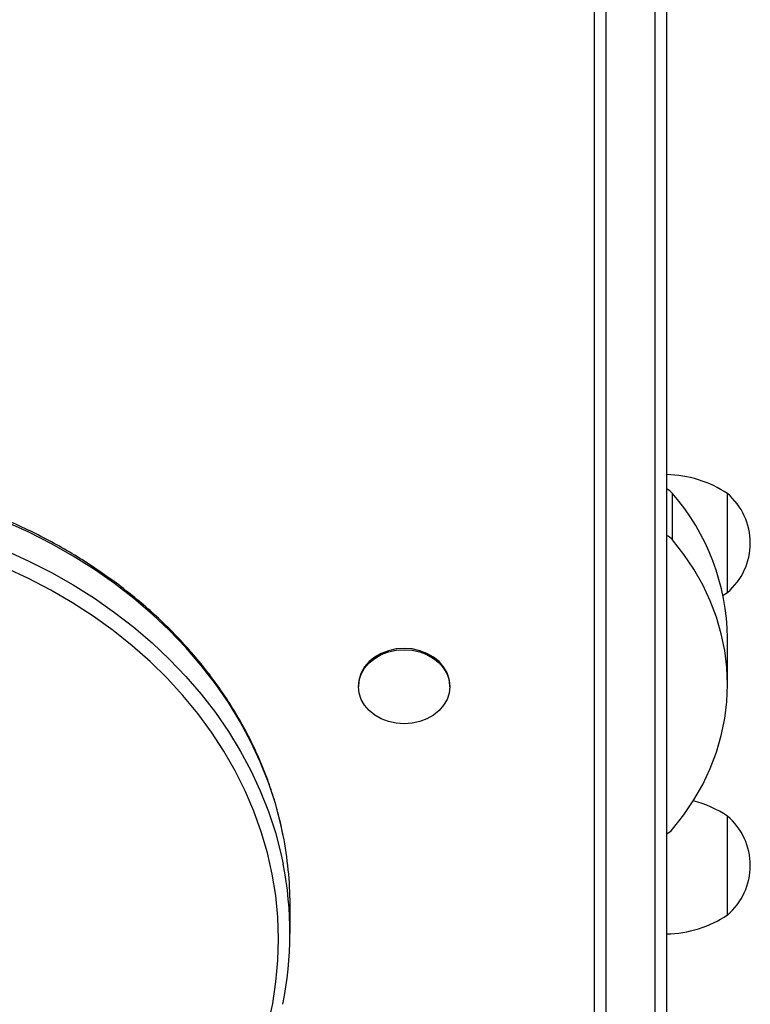
# Model space of a CAD drawing. Units: millimetres. Extents: x -144 to 108, y -84 to 85.
# Drawn here: x 56 to 58, y 22 to 25 of the extents above; entities that cross this region are included whole.
import ezdxf

# ---------------------------------------------------------------- set-up
doc = ezdxf.new("R2010")
doc.units = ezdxf.units.MM
doc.header["$MEASUREMENT"] = 0
doc.layers.add('Camada 1', color=7, linetype='Continuous')

msp = doc.modelspace()

# ---------------------------------------------------------------- linework, layer by layer
at = {"layer": 'Camada 1', "lineweight": 25}
for points in [[(58.0089, 21.8352), (58.0089, 21.8352), (58.0089, 27.7376), (58.0089, 27.7376)], [(58.2067, 27.7376), (58.2067, 27.7376), (58.2067, 21.8352), (58.2067, 21.8352)], [(58.3732, 23.4297), (58.3238, 23.4626), (58.2661, 23.4805), (58.2067, 23.4818)], [(58.2227, 23.4304), (58.2183, 23.4355), (58.2129, 23.4398), (58.2067, 23.4427)], [(58.2227, 23.303), (58.2227, 23.303), (58.2227, 23.4304), (58.2227, 23.4304)], [(58.3732, 23.0344), (58.3714, 23.1801), (58.3182, 23.3204), (58.2227, 23.4304)], [(58.3732, 23.1591), (58.3732, 23.1591), (58.3732, 23.4297), (58.3732, 23.4297)], [(58.3732, 23.2943), (58.3732, 23.2943), (58.3732, 23.4297), (58.3732, 23.4297)], [(58.2227, 23.303), (58.2183, 23.3081), (58.2129, 23.3124), (58.2067, 23.3153)], [(58.3732, 23.1591), (58.3732, 23.1591), (58.3732, 23.2943), (58.3732, 23.2943)], [(58.3611, 23.1515), (58.3611, 23.1515), (58.3732, 23.1591), (58.3732, 23.1591)], [(58.3732, 22.907), (58.3732, 22.907), (58.3732, 23.0344), (58.3732, 23.0344)], [(57.3635, 22.9045), (57.3635, 22.9045), (57.3635, 22.901), (57.3635, 22.901)], [(57.6133, 22.901), (57.6133, 22.901), (57.6133, 22.9045), (57.6133, 22.9045)], [(58.3732, 22.5472), (58.3446, 22.5662), (58.313, 22.5803), (58.2797, 22.5892)], [(58.3732, 22.2766), (58.3732, 22.2766), (58.3732, 22.5472), (58.3732, 22.5472)], [(58.3732, 22.412), (58.3732, 22.412), (58.3732, 22.5472), (58.3732, 22.5472)], [(58.2067, 22.4987), (58.2129, 22.5016), (58.2183, 22.5057), (58.2227, 22.511)], [(57.1762, 22.305), (57.1762, 22.3685), (57.1698, 22.4321), (57.1575, 22.4943)], [(57.1564, 22.0326), (57.1823, 22.159), (57.1827, 22.2891), (57.1573, 22.4156)], [(58.3732, 22.2766), (58.3732, 22.2766), (58.3732, 22.412), (58.3732, 22.412)], [(57.1762, 22.2261), (57.1762, 22.2261), (57.1762, 22.305), (57.1762, 22.305)], [(58.2067, 22.2245), (58.2661, 22.2257), (58.3238, 22.2437), (58.3732, 22.2766)]]:
    msp.add_open_spline(points, degree=3, dxfattribs=at)
at = {"layer": 'Camada 1', "color": 9, "lineweight": 25}
for points in [[(58.0402, 27.7376), (58.0402, 27.7376), (58.0402, 21.8084), (58.0402, 21.8084)], [(58.1754, 21.8084), (58.1754, 21.8084), (58.1754, 27.7376), (58.1754, 27.7376)]]:
    msp.add_open_spline(points, degree=3, dxfattribs=at)
for points in [[(57.1575, 22.4943), (57.1575, 22.4943), (57.1512, 22.5237), (57.1512, 22.5237), (57.1512, 22.5237), (57.1512, 22.5237), (57.136, 22.5816), (57.136, 22.5816), (57.136, 22.5816), (57.136, 22.5816), (57.117, 22.6388), (57.117, 22.6388), (57.117, 22.6388), (57.117, 22.6388), (57.0947, 22.6952), (57.0947, 22.6952), (57.0947, 22.6952), (57.0947, 22.6952), (57.069, 22.7506), (57.069, 22.7506), (57.069, 22.7506), (57.069, 22.7506), (57.0401, 22.8049), (57.0401, 22.8049), (57.0401, 22.8049), (57.0401, 22.8049), (57.0075, 22.8579), (57.0075, 22.8579), (57.0075, 22.8579), (57.0075, 22.8579), (56.972, 22.9095), (56.972, 22.9095), (56.972, 22.9095), (56.972, 22.9095), (56.9333, 22.9597), (56.9333, 22.9597), (56.9333, 22.9597), (56.9333, 22.9597), (56.8913, 23.0082), (56.8913, 23.0082), (56.8913, 23.0082), (56.8913, 23.0082), (56.8468, 23.0549), (56.8468, 23.0549), (56.8468, 23.0549), (56.8468, 23.0549), (56.7992, 23.0997), (56.7992, 23.0997), (56.7992, 23.0997), (56.7992, 23.0997), (56.7488, 23.1426), (56.7488, 23.1426), (56.7488, 23.1426), (56.7488, 23.1426), (56.696, 23.1835), (56.696, 23.1835), (56.696, 23.1835), (56.696, 23.1835), (56.6408, 23.2221), (56.6408, 23.2221), (56.6408, 23.2221), (56.6408, 23.2221), (56.5832, 23.2585), (56.5832, 23.2585), (56.5832, 23.2585), (56.5832, 23.2585), (56.5235, 23.2923), (56.5235, 23.2923), (56.5235, 23.2923), (56.5235, 23.2923), (56.4618, 23.3238), (56.4618, 23.3238), (56.4618, 23.3238), (56.4618, 23.3238), (56.3981, 23.3528), (56.3981, 23.3528), (56.3981, 23.3528), (56.3981, 23.3528), (56.3329, 23.379), (56.3329, 23.379), (56.3329, 23.379), (56.3329, 23.379), (56.266, 23.4027), (56.266, 23.4027), (56.266, 23.4027), (56.266, 23.4027), (56.1977, 23.4235), (56.1977, 23.4235), (56.1977, 23.4235), (56.1977, 23.4235), (56.1284, 23.4416), (56.1284, 23.4416), (56.1284, 23.4416), (56.1284, 23.4416), (56.058, 23.4568), (56.058, 23.4568), (56.058, 23.4568), (56.058, 23.4568), (55.9867, 23.4691), (55.9867, 23.4691), (55.9867, 23.4691), (55.9867, 23.4691), (55.9147, 23.4786), (55.9147, 23.4786), (55.9147, 23.4786), (55.9147, 23.4786), (55.8423, 23.4851), (55.8423, 23.4851), (55.8423, 23.4851), (55.8423, 23.4851), (55.7695, 23.4885), (55.7695, 23.4885), (55.7695, 23.4885), (55.7695, 23.4885), (55.6968, 23.4892), (55.6968, 23.4892), (55.6968, 23.4892), (55.6968, 23.4892), (55.6238, 23.4867), (55.6238, 23.4867)], [(55.6238, 23.4078), (55.6238, 23.4078), (55.6968, 23.4103), (55.6968, 23.4103), (55.6968, 23.4103), (55.6968, 23.4103), (55.7695, 23.4098), (55.7695, 23.4098), (55.7695, 23.4098), (55.7695, 23.4098), (55.8423, 23.4062), (55.8423, 23.4062), (55.8423, 23.4062), (55.8423, 23.4062), (55.9147, 23.3996), (55.9147, 23.3996), (55.9147, 23.3996), (55.9147, 23.3996), (55.9867, 23.3902), (55.9867, 23.3902), (55.9867, 23.3902), (55.9867, 23.3902), (56.058, 23.3779), (56.058, 23.3779), (56.058, 23.3779), (56.058, 23.3779), (56.1284, 23.3627), (56.1284, 23.3627), (56.1284, 23.3627), (56.1284, 23.3627), (56.1977, 23.3446), (56.1977, 23.3446), (56.1977, 23.3446), (56.1977, 23.3446), (56.266, 23.3238), (56.266, 23.3238), (56.266, 23.3238), (56.266, 23.3238), (56.3329, 23.3001), (56.3329, 23.3001), (56.3329, 23.3001), (56.3329, 23.3001), (56.3981, 23.2739), (56.3981, 23.2739), (56.3981, 23.2739), (56.3981, 23.2739), (56.4618, 23.2449), (56.4618, 23.2449), (56.4618, 23.2449), (56.4618, 23.2449), (56.5235, 23.2134), (56.5235, 23.2134), (56.5235, 23.2134), (56.5235, 23.2134), (56.5832, 23.1796), (56.5832, 23.1796), (56.5832, 23.1796), (56.5832, 23.1796), (56.6408, 23.1432), (56.6408, 23.1432), (56.6408, 23.1432), (56.6408, 23.1432), (56.696, 23.1046), (56.696, 23.1046), (56.696, 23.1046), (56.696, 23.1046), (56.7488, 23.0639), (56.7488, 23.0639), (56.7488, 23.0639), (56.7488, 23.0639), (56.7992, 23.021), (56.7992, 23.021), (56.7992, 23.021), (56.7992, 23.021), (56.8468, 22.9759), (56.8468, 22.9759), (56.8468, 22.9759), (56.8468, 22.9759), (56.8913, 22.9293), (56.8913, 22.9293), (56.8913, 22.9293), (56.8913, 22.9293), (56.9333, 22.8807), (56.9333, 22.8807), (56.9333, 22.8807), (56.9333, 22.8807), (56.972, 22.8308), (56.972, 22.8308), (56.972, 22.8308), (56.972, 22.8308), (57.0075, 22.779), (57.0075, 22.779), (57.0075, 22.779), (57.0075, 22.779), (57.0401, 22.726), (57.0401, 22.726), (57.0401, 22.726), (57.0401, 22.726), (57.069, 22.6717), (57.069, 22.6717), (57.069, 22.6717), (57.069, 22.6717), (57.0947, 22.6163), (57.0947, 22.6163), (57.0947, 22.6163), (57.0947, 22.6163), (57.117, 22.5598), (57.117, 22.5598), (57.117, 22.5598), (57.117, 22.5598), (57.136, 22.5027), (57.136, 22.5027), (57.136, 22.5027), (57.136, 22.5027), (57.1512, 22.4447), (57.1512, 22.4447), (57.1512, 22.4447), (57.1512, 22.4447), (57.1573, 22.4156), (57.1573, 22.4156)]]:
    msp.add_open_spline(points, degree=3, knots=[0, 0, 0, 0, 0.032258, 0.032258, 0.032258, 0.032258, 0.064516, 0.064516, 0.064516, 0.064516, 0.096774, 0.096774, 0.096774, 0.096774, 0.129032, 0.129032, 0.129032, 0.129032, 0.16129, 0.16129, 0.16129, 0.16129, 0.193548, 0.193548, 0.193548, 0.193548, 0.225806, 0.225806, 0.225806, 0.225806, 0.258065, 0.258065, 0.258065, 0.258065, 0.290323, 0.290323, 0.290323, 0.290323, 0.322581, 0.322581, 0.322581, 0.322581, 0.354839, 0.354839, 0.354839, 0.354839, 0.387097, 0.387097, 0.387097, 0.387097, 0.419355, 0.419355, 0.419355, 0.419355, 0.451613, 0.451613, 0.451613, 0.451613, 0.483871, 0.483871, 0.483871, 0.483871, 0.516129, 0.516129, 0.516129, 0.516129, 0.548387, 0.548387, 0.548387, 0.548387, 0.580645, 0.580645, 0.580645, 0.580645, 0.612903, 0.612903, 0.612903, 0.612903, 0.645161, 0.645161, 0.645161, 0.645161, 0.677419, 0.677419, 0.677419, 0.677419, 0.709677, 0.709677, 0.709677, 0.709677, 0.741935, 0.741935, 0.741935, 0.741935, 0.774194, 0.774194, 0.774194, 0.774194, 0.806452, 0.806452, 0.806452, 0.806452, 0.83871, 0.83871, 0.83871, 0.83871, 0.870968, 0.870968, 0.870968, 0.870968, 0.903226, 0.903226, 0.903226, 0.903226, 0.935484, 0.935484, 0.935484, 0.935484, 1, 1, 1, 1], dxfattribs=at)
at = {"layer": 'Camada 1', "lineweight": 25}
for points, knots in [([(57.1568, 22.4963), (57.1557, 22.5027), (57.1546, 22.509), (57.1532, 22.5155), (57.1532, 22.5155), (57.1494, 22.534), (57.1445, 22.5526), (57.1394, 22.5709), (57.1394, 22.5709), (57.1342, 22.5892), (57.1286, 22.6075), (57.1222, 22.6255), (57.1222, 22.6255), (57.1161, 22.6438), (57.1094, 22.6619), (57.1021, 22.6798), (57.1021, 22.6798), (57.0947, 22.6976), (57.0871, 22.7153), (57.0788, 22.7329), (57.0788, 22.7329), (57.0705, 22.7506), (57.0616, 22.768), (57.0524, 22.7854), (57.0524, 22.7854), (57.043, 22.8026), (57.0332, 22.8196), (57.0229, 22.8364), (57.0229, 22.8364), (57.0127, 22.8534), (57.0019, 22.8701), (56.9907, 22.8865), (56.9907, 22.8865), (56.9792, 22.903), (56.9675, 22.9191), (56.9554, 22.9352), (56.9554, 22.9352), (56.9431, 22.9512), (56.9304, 22.9669), (56.9172, 22.9825), (56.9172, 22.9825), (56.9041, 22.998), (56.8904, 23.0132), (56.8764, 23.0283), (56.8764, 23.0283), (56.8625, 23.0431), (56.848, 23.0579), (56.833, 23.0724), (56.833, 23.0724), (56.8182, 23.0867), (56.803, 23.1008), (56.7872, 23.1148), (56.7872, 23.1148), (56.7715, 23.1285), (56.7554, 23.1421), (56.7389, 23.1551), (56.7389, 23.1551), (56.7222, 23.1683), (56.7054, 23.1814), (56.6882, 23.1939), (56.6882, 23.1939), (56.671, 23.2063), (56.6533, 23.2187), (56.6354, 23.2304), (56.6354, 23.2304), (56.6174, 23.2424), (56.599, 23.2539), (56.5803, 23.265), (56.5803, 23.265), (56.5617, 23.2762), (56.5429, 23.2871), (56.5235, 23.2974), (56.5235, 23.2974), (56.5043, 23.3079), (56.4848, 23.3178), (56.4651, 23.3274), (56.4651, 23.3274), (56.4451, 23.337), (56.4251, 23.3464), (56.4046, 23.3553), (56.4046, 23.3553), (56.3842, 23.3642), (56.3635, 23.3725), (56.3427, 23.3806), (56.3427, 23.3806), (56.3217, 23.3886), (56.3007, 23.3964), (56.2794, 23.4036), (56.2794, 23.4036), (56.258, 23.4109), (56.2365, 23.4177), (56.2147, 23.4243), (56.2147, 23.4243), (56.193, 23.4306), (56.1711, 23.4366), (56.149, 23.4422), (56.149, 23.4422), (56.127, 23.4478), (56.1047, 23.4529), (56.0824, 23.4576), (56.0824, 23.4576), (56.06, 23.4623), (56.0376, 23.4666), (56.0148, 23.4702), (56.0148, 23.4702), (55.9923, 23.4742), (55.9695, 23.4777), (55.9467, 23.4805), (55.9467, 23.4805), (55.9239, 23.4834), (55.9011, 23.486), (55.8781, 23.488), (55.8781, 23.488), (55.8551, 23.4901), (55.832, 23.4918), (55.809, 23.4929), (55.809, 23.4929), (55.786, 23.4941), (55.763, 23.4948), (55.7398, 23.495), (55.7398, 23.495), (55.7167, 23.4952), (55.6935, 23.4952), (55.6705, 23.4945), (55.6705, 23.4945), (55.6551, 23.4941), (55.6397, 23.4934), (55.6242, 23.4927)], [0, 0, 0, 0, 0.030303, 0.030303, 0.030303, 0.030303, 0.060606, 0.060606, 0.060606, 0.060606, 0.090909, 0.090909, 0.090909, 0.090909, 0.121212, 0.121212, 0.121212, 0.121212, 0.151515, 0.151515, 0.151515, 0.151515, 0.181818, 0.181818, 0.181818, 0.181818, 0.212121, 0.212121, 0.212121, 0.212121, 0.242424, 0.242424, 0.242424, 0.242424, 0.272727, 0.272727, 0.272727, 0.272727, 0.30303, 0.30303, 0.30303, 0.30303, 0.333333, 0.333333, 0.333333, 0.333333, 0.363636, 0.363636, 0.363636, 0.363636, 0.393939, 0.393939, 0.393939, 0.393939, 0.424242, 0.424242, 0.424242, 0.424242, 0.454545, 0.454545, 0.454545, 0.454545, 0.484848, 0.484848, 0.484848, 0.484848, 0.515152, 0.515152, 0.515152, 0.515152, 0.545455, 0.545455, 0.545455, 0.545455, 0.575758, 0.575758, 0.575758, 0.575758, 0.606061, 0.606061, 0.606061, 0.606061, 0.636364, 0.636364, 0.636364, 0.636364, 0.666667, 0.666667, 0.666667, 0.666667, 0.69697, 0.69697, 0.69697, 0.69697, 0.727273, 0.727273, 0.727273, 0.727273, 0.757576, 0.757576, 0.757576, 0.757576, 0.787879, 0.787879, 0.787879, 0.787879, 0.818182, 0.818182, 0.818182, 0.818182, 0.848485, 0.848485, 0.848485, 0.848485, 0.878788, 0.878788, 0.878788, 0.878788, 0.909091, 0.909091, 0.909091, 0.909091, 0.939394, 0.939394, 0.939394, 0.939394, 1, 1, 1, 1]), ([(58.3732, 23.1591), (58.4129, 23.193), (58.4357, 23.2424), (58.4357, 23.2943), (58.4357, 23.2943), (58.4357, 23.3466), (58.4129, 23.396), (58.3732, 23.4297)], [0, 0, 0, 0, 0.333333, 0.333333, 0.333333, 0.333333, 1, 1, 1, 1]), ([(54.3279, 22.465), (54.3279, 22.465), (54.3136, 22.4071), (54.3136, 22.4071), (54.3136, 22.4071), (54.3136, 22.4071), (54.3029, 22.3485), (54.3029, 22.3485), (54.3029, 22.3485), (54.3029, 22.3485), (54.2961, 22.2896), (54.2961, 22.2896), (54.2961, 22.2896), (54.2961, 22.2896), (54.2928, 22.2306), (54.2928, 22.2306), (54.2928, 22.2306), (54.2928, 22.2306), (54.2932, 22.1714), (54.2932, 22.1714), (54.2932, 22.1714), (54.2932, 22.1714), (54.2973, 22.1124), (54.2973, 22.1124), (54.2973, 22.1124), (54.2973, 22.1124), (54.3051, 22.0536), (54.3051, 22.0536), (54.3051, 22.0536), (54.3051, 22.0536), (54.3167, 21.9953), (54.3167, 21.9953), (54.3167, 21.9953), (54.3167, 21.9953), (54.3319, 21.9374), (54.3319, 21.9374), (54.3319, 21.9374), (54.3319, 21.9374), (54.3507, 21.8804), (54.3507, 21.8804), (54.3507, 21.8804), (54.3507, 21.8804), (54.373, 21.8241), (54.373, 21.8241), (54.373, 21.8241), (54.373, 21.8241), (54.3991, 21.7687), (54.3991, 21.7687), (54.3991, 21.7687), (54.3991, 21.7687), (54.4282, 21.7146), (54.4282, 21.7146), (54.4282, 21.7146), (54.4282, 21.7146), (54.4609, 21.6618), (54.4609, 21.6618), (54.4609, 21.6618), (54.4609, 21.6618), (54.4968, 21.6104), (54.4968, 21.6104), (54.4968, 21.6104), (54.4968, 21.6104), (54.5359, 21.5606), (54.5359, 21.5606), (54.5359, 21.5606), (54.5359, 21.5606), (54.5781, 21.5123), (54.5781, 21.5123), (54.5781, 21.5123), (54.5781, 21.5123), (54.6233, 21.4659), (54.6233, 21.4659), (54.6233, 21.4659), (54.6233, 21.4659), (54.6713, 21.4216), (54.6713, 21.4216), (54.6713, 21.4216), (54.6713, 21.4216), (54.7219, 21.3791), (54.7219, 21.3791), (54.7219, 21.3791), (54.7219, 21.3791), (54.7753, 21.3389), (54.7753, 21.3389), (54.7753, 21.3389), (54.7753, 21.3389), (54.8311, 21.3009), (54.8311, 21.3009), (54.8311, 21.3009), (54.8311, 21.3009), (54.8894, 21.2654), (54.8894, 21.2654), (54.8894, 21.2654), (54.8894, 21.2654), (54.9494, 21.2323), (54.9494, 21.2323), (54.9494, 21.2323), (54.9494, 21.2323), (55.0119, 21.2017), (55.0119, 21.2017), (55.0119, 21.2017), (55.0119, 21.2017), (55.0758, 21.1736), (55.0758, 21.1736), (55.0758, 21.1736), (55.0758, 21.1736), (55.1417, 21.1483), (55.1417, 21.1483), (55.1417, 21.1483), (55.1417, 21.1483), (55.2088, 21.1257), (55.2088, 21.1257), (55.2088, 21.1257), (55.2088, 21.1257), (55.2776, 21.1061), (55.2776, 21.1061), (55.2776, 21.1061), (55.2776, 21.1061), (55.3473, 21.0891), (55.3473, 21.0891), (55.3473, 21.0891), (55.3473, 21.0891), (55.418, 21.0752), (55.418, 21.0752), (55.418, 21.0752), (55.418, 21.0752), (55.4895, 21.0643), (55.4895, 21.0643), (55.4895, 21.0643), (55.4895, 21.0643), (55.5616, 21.0564), (55.5616, 21.0564), (55.5616, 21.0564), (55.5616, 21.0564), (55.6341, 21.0513), (55.6341, 21.0513), (55.6341, 21.0513), (55.6341, 21.0513), (55.7069, 21.0493), (55.7069, 21.0493), (55.7069, 21.0493), (55.7069, 21.0493), (55.7796, 21.0502), (55.7796, 21.0502), (55.7796, 21.0502), (55.7796, 21.0502), (55.8522, 21.0544), (55.8522, 21.0544), (55.8522, 21.0544), (55.8522, 21.0544), (55.9244, 21.0613), (55.9244, 21.0613), (55.9244, 21.0613), (55.9244, 21.0613), (55.9963, 21.0714), (55.9963, 21.0714), (55.9963, 21.0714), (55.9963, 21.0714), (56.0672, 21.0842), (56.0672, 21.0842), (56.0672, 21.0842), (56.0672, 21.0842), (56.1373, 21.1002), (56.1373, 21.1002), (56.1373, 21.1002), (56.1373, 21.1002), (56.2062, 21.119), (56.2062, 21.119), (56.2062, 21.119), (56.2062, 21.119), (56.2741, 21.1407), (56.2741, 21.1407), (56.2741, 21.1407), (56.2741, 21.1407), (56.3404, 21.1651), (56.3404, 21.1651), (56.3404, 21.1651), (56.3404, 21.1651), (56.405, 21.1921), (56.405, 21.1921), (56.405, 21.1921), (56.405, 21.1921), (56.468, 21.222), (56.468, 21.222), (56.468, 21.222), (56.468, 21.222), (56.5288, 21.2544), (56.5288, 21.2544), (56.5288, 21.2544), (56.5288, 21.2544), (56.5876, 21.2891), (56.5876, 21.2891), (56.5876, 21.2891), (56.5876, 21.2891), (56.6441, 21.3264), (56.6441, 21.3264), (56.6441, 21.3264), (56.6441, 21.3264), (56.6984, 21.3659), (56.6984, 21.3659), (56.6984, 21.3659), (56.6984, 21.3659), (56.7499, 21.4075), (56.7499, 21.4075), (56.7499, 21.4075), (56.7499, 21.4075), (56.7988, 21.4513), (56.7988, 21.4513), (56.7988, 21.4513), (56.7988, 21.4513), (56.845, 21.4971), (56.845, 21.4971), (56.845, 21.4971), (56.845, 21.4971), (56.8882, 21.5447), (56.8882, 21.5447), (56.8882, 21.5447), (56.8882, 21.5447), (56.9282, 21.5939), (56.9282, 21.5939), (56.9282, 21.5939), (56.9282, 21.5939), (56.9651, 21.6449), (56.9651, 21.6449), (56.9651, 21.6449), (56.9651, 21.6449), (56.999, 21.6974), (56.999, 21.6974), (56.999, 21.6974), (56.999, 21.6974), (57.0294, 21.751), (57.0294, 21.751), (57.0294, 21.751), (57.0294, 21.751), (57.0564, 21.8058), (57.0564, 21.8058), (57.0564, 21.8058), (57.0564, 21.8058), (57.0799, 21.862), (57.0799, 21.862), (57.0799, 21.862), (57.0799, 21.862), (57.0998, 21.9188), (57.0998, 21.9188), (57.0998, 21.9188), (57.0998, 21.9188), (57.1161, 21.9765), (57.1161, 21.9765), (57.1161, 21.9765), (57.1161, 21.9765), (57.1287, 22.0346), (57.1287, 22.0346), (57.1287, 22.0346), (57.1287, 22.0346), (57.1378, 22.0934), (57.1378, 22.0934), (57.1378, 22.0934), (57.1378, 22.0934), (57.1432, 22.1523), (57.1432, 22.1523), (57.1432, 22.1523), (57.1432, 22.1523), (57.1449, 22.2114), (57.1449, 22.2114), (57.1449, 22.2114), (57.1449, 22.2114), (57.1429, 22.2704), (57.1429, 22.2704), (57.1429, 22.2704), (57.1429, 22.2704), (57.1371, 22.3294), (57.1371, 22.3294), (57.1371, 22.3294), (57.1371, 22.3294), (57.1277, 22.3881), (57.1277, 22.3881), (57.1277, 22.3881), (57.1277, 22.3881), (57.1144, 22.4462), (57.1144, 22.4462), (57.1144, 22.4462), (57.1144, 22.4462), (57.0976, 22.5037), (57.0976, 22.5037), (57.0976, 22.5037), (57.0976, 22.5037), (57.0773, 22.5606), (57.0773, 22.5606), (57.0773, 22.5606), (57.0773, 22.5606), (57.0533, 22.6163), (57.0533, 22.6163), (57.0533, 22.6163), (57.0533, 22.6163), (57.0261, 22.6712), (57.0261, 22.6712), (57.0261, 22.6712), (57.0261, 22.6712), (56.9952, 22.7247), (56.9952, 22.7247), (56.9952, 22.7247), (56.9952, 22.7247), (56.9611, 22.777), (56.9611, 22.777), (56.9611, 22.777), (56.9611, 22.777), (56.9239, 22.8277), (56.9239, 22.8277), (56.9239, 22.8277), (56.9239, 22.8277), (56.8833, 22.8769), (56.8833, 22.8769), (56.8833, 22.8769), (56.8833, 22.8769), (56.8399, 22.9244), (56.8399, 22.9244), (56.8399, 22.9244), (56.8399, 22.9244), (56.7934, 22.9698), (56.7934, 22.9698), (56.7934, 22.9698), (56.7934, 22.9698), (56.7441, 23.0134), (56.7441, 23.0134), (56.7441, 23.0134), (56.7441, 23.0134), (56.6924, 23.0549), (56.6924, 23.0549), (56.6924, 23.0549), (56.6924, 23.0549), (56.6379, 23.0941), (56.6379, 23.0941), (56.6379, 23.0941), (56.6379, 23.0941), (56.5811, 23.1311), (56.5811, 23.1311), (56.5811, 23.1311), (56.5811, 23.1311), (56.5219, 23.1654), (56.5219, 23.1654), (56.5219, 23.1654), (56.5219, 23.1654), (56.4609, 23.1975), (56.4609, 23.1975), (56.4609, 23.1975), (56.4609, 23.1975), (56.3977, 23.227), (56.3977, 23.227), (56.3977, 23.227), (56.3977, 23.227), (56.3329, 23.2539), (56.3329, 23.2539), (56.3329, 23.2539), (56.3329, 23.2539), (56.2663, 23.278), (56.2663, 23.278), (56.2663, 23.278), (56.2663, 23.278), (56.1985, 23.2992), (56.1985, 23.2992), (56.1985, 23.2992), (56.1985, 23.2992), (56.1293, 23.3177), (56.1293, 23.3177), (56.1293, 23.3177), (56.1293, 23.3177), (56.0591, 23.3332), (56.0591, 23.3332), (56.0591, 23.3332), (56.0591, 23.3332), (55.9881, 23.3461), (55.9881, 23.3461), (55.9881, 23.3461), (55.9881, 23.3461), (55.9163, 23.3557), (55.9163, 23.3557), (55.9163, 23.3557), (55.9163, 23.3557), (55.8441, 23.3624), (55.8441, 23.3624), (55.8441, 23.3624), (55.8441, 23.3624), (55.7713, 23.366), (55.7713, 23.366), (55.7713, 23.366), (55.7713, 23.366), (55.6986, 23.3667), (55.6986, 23.3667), (55.6986, 23.3667), (55.6986, 23.3667), (55.626, 23.3644), (55.626, 23.3644)], [0, 0, 0, 0, 0.010101, 0.010101, 0.010101, 0.010101, 0.020202, 0.020202, 0.020202, 0.020202, 0.030303, 0.030303, 0.030303, 0.030303, 0.040404, 0.040404, 0.040404, 0.040404, 0.050505, 0.050505, 0.050505, 0.050505, 0.060606, 0.060606, 0.060606, 0.060606, 0.070707, 0.070707, 0.070707, 0.070707, 0.080808, 0.080808, 0.080808, 0.080808, 0.090909, 0.090909, 0.090909, 0.090909, 0.10101, 0.10101, 0.10101, 0.10101, 0.111111, 0.111111, 0.111111, 0.111111, 0.121212, 0.121212, 0.121212, 0.121212, 0.131313, 0.131313, 0.131313, 0.131313, 0.141414, 0.141414, 0.141414, 0.141414, 0.151515, 0.151515, 0.151515, 0.151515, 0.161616, 0.161616, 0.161616, 0.161616, 0.171717, 0.171717, 0.171717, 0.171717, 0.181818, 0.181818, 0.181818, 0.181818, 0.191919, 0.191919, 0.191919, 0.191919, 0.20202, 0.20202, 0.20202, 0.20202, 0.212121, 0.212121, 0.212121, 0.212121, 0.222222, 0.222222, 0.222222, 0.222222, 0.232323, 0.232323, 0.232323, 0.232323, 0.242424, 0.242424, 0.242424, 0.242424, 0.252525, 0.252525, 0.252525, 0.252525, 0.262626, 0.262626, 0.262626, 0.262626, 0.272727, 0.272727, 0.272727, 0.272727, 0.282828, 0.282828, 0.282828, 0.282828, 0.292929, 0.292929, 0.292929, 0.292929, 0.30303, 0.30303, 0.30303, 0.30303, 0.313131, 0.313131, 0.313131, 0.313131, 0.323232, 0.323232, 0.323232, 0.323232, 0.333333, 0.333333, 0.333333, 0.333333, 0.343434, 0.343434, 0.343434, 0.343434, 0.353535, 0.353535, 0.353535, 0.353535, 0.363636, 0.363636, 0.363636, 0.363636, 0.373737, 0.373737, 0.373737, 0.373737, 0.383838, 0.383838, 0.383838, 0.383838, 0.393939, 0.393939, 0.393939, 0.393939, 0.40404, 0.40404, 0.40404, 0.40404, 0.414141, 0.414141, 0.414141, 0.414141, 0.424242, 0.424242, 0.424242, 0.424242, 0.434343, 0.434343, 0.434343, 0.434343, 0.444444, 0.444444, 0.444444, 0.444444, 0.454545, 0.454545, 0.454545, 0.454545, 0.464646, 0.464646, 0.464646, 0.464646, 0.474747, 0.474747, 0.474747, 0.474747, 0.484848, 0.484848, 0.484848, 0.484848, 0.494949, 0.494949, 0.494949, 0.494949, 0.505051, 0.505051, 0.505051, 0.505051, 0.515152, 0.515152, 0.515152, 0.515152, 0.525253, 0.525253, 0.525253, 0.525253, 0.535354, 0.535354, 0.535354, 0.535354, 0.545455, 0.545455, 0.545455, 0.545455, 0.555556, 0.555556, 0.555556, 0.555556, 0.565657, 0.565657, 0.565657, 0.565657, 0.575758, 0.575758, 0.575758, 0.575758, 0.585859, 0.585859, 0.585859, 0.585859, 0.59596, 0.59596, 0.59596, 0.59596, 0.606061, 0.606061, 0.606061, 0.606061, 0.616162, 0.616162, 0.616162, 0.616162, 0.626263, 0.626263, 0.626263, 0.626263, 0.636364, 0.636364, 0.636364, 0.636364, 0.646465, 0.646465, 0.646465, 0.646465, 0.656566, 0.656566, 0.656566, 0.656566, 0.666667, 0.666667, 0.666667, 0.666667, 0.676768, 0.676768, 0.676768, 0.676768, 0.686869, 0.686869, 0.686869, 0.686869, 0.69697, 0.69697, 0.69697, 0.69697, 0.707071, 0.707071, 0.707071, 0.707071, 0.717172, 0.717172, 0.717172, 0.717172, 0.727273, 0.727273, 0.727273, 0.727273, 0.737374, 0.737374, 0.737374, 0.737374, 0.747475, 0.747475, 0.747475, 0.747475, 0.757576, 0.757576, 0.757576, 0.757576, 0.767677, 0.767677, 0.767677, 0.767677, 0.777778, 0.777778, 0.777778, 0.777778, 0.787879, 0.787879, 0.787879, 0.787879, 0.79798, 0.79798, 0.79798, 0.79798, 0.808081, 0.808081, 0.808081, 0.808081, 0.818182, 0.818182, 0.818182, 0.818182, 0.828283, 0.828283, 0.828283, 0.828283, 0.838384, 0.838384, 0.838384, 0.838384, 0.848485, 0.848485, 0.848485, 0.848485, 0.858586, 0.858586, 0.858586, 0.858586, 0.868687, 0.868687, 0.868687, 0.868687, 0.878788, 0.878788, 0.878788, 0.878788, 0.888889, 0.888889, 0.888889, 0.888889, 0.89899, 0.89899, 0.89899, 0.89899, 0.909091, 0.909091, 0.909091, 0.909091, 0.919192, 0.919192, 0.919192, 0.919192, 0.929293, 0.929293, 0.929293, 0.929293, 0.939394, 0.939394, 0.939394, 0.939394, 0.949495, 0.949495, 0.949495, 0.949495, 0.959596, 0.959596, 0.959596, 0.959596, 0.969697, 0.969697, 0.969697, 0.969697, 0.979798, 0.979798, 0.979798, 0.979798, 1, 1, 1, 1]), ([(58.2227, 22.511), (58.2227, 22.511), (58.2536, 22.5504), (58.2536, 22.5504), (58.2536, 22.5504), (58.2536, 22.5504), (58.2811, 22.5913), (58.2811, 22.5913), (58.2811, 22.5913), (58.2811, 22.5913), (58.3054, 22.6339), (58.3054, 22.6339), (58.3054, 22.6339), (58.3054, 22.6339), (58.3258, 22.6775), (58.3258, 22.6775), (58.3258, 22.6775), (58.3258, 22.6775), (58.3428, 22.7222), (58.3428, 22.7222), (58.3428, 22.7222), (58.3428, 22.7222), (58.356, 22.7676), (58.356, 22.7676), (58.356, 22.7676), (58.356, 22.7676), (58.3656, 22.8138), (58.3656, 22.8138), (58.3656, 22.8138), (58.3656, 22.8138), (58.3714, 22.8603), (58.3714, 22.8603), (58.3714, 22.8603), (58.3714, 22.8603), (58.3732, 22.907), (58.3732, 22.907), (58.3732, 22.907), (58.3732, 22.907), (58.3714, 22.9537), (58.3714, 22.9537), (58.3714, 22.9537), (58.3714, 22.9537), (58.3656, 23.0002), (58.3656, 23.0002), (58.3656, 23.0002), (58.3656, 23.0002), (58.356, 23.0464), (58.356, 23.0464), (58.356, 23.0464), (58.356, 23.0464), (58.3428, 23.0918), (58.3428, 23.0918), (58.3428, 23.0918), (58.3428, 23.0918), (58.3258, 23.1365), (58.3258, 23.1365), (58.3258, 23.1365), (58.3258, 23.1365), (58.3054, 23.1801), (58.3054, 23.1801), (58.3054, 23.1801), (58.3054, 23.1801), (58.2811, 23.2225), (58.2811, 23.2225), (58.2811, 23.2225), (58.2811, 23.2225), (58.2536, 23.2635), (58.2536, 23.2635), (58.2536, 23.2635), (58.2536, 23.2635), (58.2227, 23.303), (58.2227, 23.303)], [0, 0, 0, 0, 0.052632, 0.052632, 0.052632, 0.052632, 0.105263, 0.105263, 0.105263, 0.105263, 0.157895, 0.157895, 0.157895, 0.157895, 0.210526, 0.210526, 0.210526, 0.210526, 0.263158, 0.263158, 0.263158, 0.263158, 0.315789, 0.315789, 0.315789, 0.315789, 0.368421, 0.368421, 0.368421, 0.368421, 0.421053, 0.421053, 0.421053, 0.421053, 0.473684, 0.473684, 0.473684, 0.473684, 0.526316, 0.526316, 0.526316, 0.526316, 0.578947, 0.578947, 0.578947, 0.578947, 0.631579, 0.631579, 0.631579, 0.631579, 0.684211, 0.684211, 0.684211, 0.684211, 0.736842, 0.736842, 0.736842, 0.736842, 0.789474, 0.789474, 0.789474, 0.789474, 0.842105, 0.842105, 0.842105, 0.842105, 0.894737, 0.894737, 0.894737, 0.894737, 1, 1, 1, 1]), ([(57.6133, 22.9045), (57.6133, 22.9045), (57.6114, 22.9222), (57.6114, 22.9222), (57.6114, 22.9222), (57.6114, 22.9222), (57.6058, 22.9392), (57.6058, 22.9392), (57.6058, 22.9392), (57.6058, 22.9392), (57.5966, 22.9553), (57.5966, 22.9553), (57.5966, 22.9553), (57.5966, 22.9553), (57.5841, 22.9698), (57.5841, 22.9698), (57.5841, 22.9698), (57.5841, 22.9698), (57.5687, 22.9823), (57.5687, 22.9823), (57.5687, 22.9823), (57.5687, 22.9823), (57.5508, 22.9924), (57.5508, 22.9924), (57.5508, 22.9924), (57.5508, 22.9924), (57.5313, 22.9998), (57.5313, 22.9998), (57.5313, 22.9998), (57.5313, 22.9998), (57.5101, 23.0045), (57.5101, 23.0045), (57.5101, 23.0045), (57.5101, 23.0045), (57.4884, 23.006), (57.4884, 23.006), (57.4884, 23.006), (57.4884, 23.006), (57.4667, 23.0045), (57.4667, 23.0045), (57.4667, 23.0045), (57.4667, 23.0045), (57.4457, 22.9998), (57.4457, 22.9998), (57.4457, 22.9998), (57.4457, 22.9998), (57.4259, 22.9924), (57.4259, 22.9924), (57.4259, 22.9924), (57.4259, 22.9924), (57.4082, 22.9823), (57.4082, 22.9823), (57.4082, 22.9823), (57.4082, 22.9823), (57.3928, 22.9698), (57.3928, 22.9698), (57.3928, 22.9698), (57.3928, 22.9698), (57.3801, 22.9553), (57.3801, 22.9553), (57.3801, 22.9553), (57.3801, 22.9553), (57.3711, 22.9392), (57.3711, 22.9392), (57.3711, 22.9392), (57.3711, 22.9392), (57.3655, 22.9222), (57.3655, 22.9222), (57.3655, 22.9222), (57.3655, 22.9222), (57.3635, 22.9045), (57.3635, 22.9045), (57.3635, 22.9045), (57.3635, 22.9045), (57.3635, 22.9045), (57.3635, 22.9045)], [0, 0, 0, 0, 0.05, 0.05, 0.05, 0.05, 0.1, 0.1, 0.1, 0.1, 0.15, 0.15, 0.15, 0.15, 0.2, 0.2, 0.2, 0.2, 0.25, 0.25, 0.25, 0.25, 0.3, 0.3, 0.3, 0.3, 0.35, 0.35, 0.35, 0.35, 0.4, 0.4, 0.4, 0.4, 0.45, 0.45, 0.45, 0.45, 0.5, 0.5, 0.5, 0.5, 0.55, 0.55, 0.55, 0.55, 0.6, 0.6, 0.6, 0.6, 0.65, 0.65, 0.65, 0.65, 0.7, 0.7, 0.7, 0.7, 0.75, 0.75, 0.75, 0.75, 0.8, 0.8, 0.8, 0.8, 0.85, 0.85, 0.85, 0.85, 0.9, 0.9, 0.9, 0.9, 1, 1, 1, 1]), ([(57.6133, 22.901), (57.6133, 22.901), (57.6114, 22.9188), (57.6114, 22.9188), (57.6114, 22.9188), (57.6114, 22.9188), (57.6058, 22.9358), (57.6058, 22.9358), (57.6058, 22.9358), (57.6058, 22.9358), (57.5966, 22.9519), (57.5966, 22.9519), (57.5966, 22.9519), (57.5966, 22.9519), (57.5841, 22.9664), (57.5841, 22.9664), (57.5841, 22.9664), (57.5841, 22.9664), (57.5687, 22.9788), (57.5687, 22.9788), (57.5687, 22.9788), (57.5687, 22.9788), (57.5508, 22.989), (57.5508, 22.989), (57.5508, 22.989), (57.5508, 22.989), (57.5313, 22.9964), (57.5313, 22.9964), (57.5313, 22.9964), (57.5313, 22.9964), (57.5101, 23.0011), (57.5101, 23.0011), (57.5101, 23.0011), (57.5101, 23.0011), (57.4884, 23.0026), (57.4884, 23.0026), (57.4884, 23.0026), (57.4884, 23.0026), (57.4667, 23.0011), (57.4667, 23.0011), (57.4667, 23.0011), (57.4667, 23.0011), (57.4457, 22.9964), (57.4457, 22.9964), (57.4457, 22.9964), (57.4457, 22.9964), (57.4259, 22.989), (57.4259, 22.989), (57.4259, 22.989), (57.4259, 22.989), (57.4082, 22.9788), (57.4082, 22.9788), (57.4082, 22.9788), (57.4082, 22.9788), (57.3928, 22.9664), (57.3928, 22.9664), (57.3928, 22.9664), (57.3928, 22.9664), (57.3801, 22.9519), (57.3801, 22.9519), (57.3801, 22.9519), (57.3801, 22.9519), (57.3711, 22.9358), (57.3711, 22.9358), (57.3711, 22.9358), (57.3711, 22.9358), (57.3655, 22.9188), (57.3655, 22.9188), (57.3655, 22.9188), (57.3655, 22.9188), (57.3635, 22.901), (57.3635, 22.901), (57.3635, 22.901), (57.3635, 22.901), (57.3655, 22.8835), (57.3655, 22.8835), (57.3655, 22.8835), (57.3655, 22.8835), (57.3711, 22.8664), (57.3711, 22.8664), (57.3711, 22.8664), (57.3711, 22.8664), (57.3801, 22.8503), (57.3801, 22.8503), (57.3801, 22.8503), (57.3801, 22.8503), (57.3928, 22.8359), (57.3928, 22.8359), (57.3928, 22.8359), (57.3928, 22.8359), (57.4082, 22.8234), (57.4082, 22.8234), (57.4082, 22.8234), (57.4082, 22.8234), (57.4259, 22.8132), (57.4259, 22.8132), (57.4259, 22.8132), (57.4259, 22.8132), (57.4457, 22.8056), (57.4457, 22.8056), (57.4457, 22.8056), (57.4457, 22.8056), (57.4667, 22.8011), (57.4667, 22.8011), (57.4667, 22.8011), (57.4667, 22.8011), (57.4884, 22.7997), (57.4884, 22.7997), (57.4884, 22.7997), (57.4884, 22.7997), (57.5101, 22.8011), (57.5101, 22.8011), (57.5101, 22.8011), (57.5101, 22.8011), (57.5313, 22.8056), (57.5313, 22.8056), (57.5313, 22.8056), (57.5313, 22.8056), (57.5508, 22.8132), (57.5508, 22.8132), (57.5508, 22.8132), (57.5508, 22.8132), (57.5687, 22.8234), (57.5687, 22.8234), (57.5687, 22.8234), (57.5687, 22.8234), (57.5841, 22.8359), (57.5841, 22.8359), (57.5841, 22.8359), (57.5841, 22.8359), (57.5966, 22.8503), (57.5966, 22.8503), (57.5966, 22.8503), (57.5966, 22.8503), (57.6058, 22.8664), (57.6058, 22.8664), (57.6058, 22.8664), (57.6058, 22.8664), (57.6114, 22.8835), (57.6114, 22.8835), (57.6114, 22.8835), (57.6114, 22.8835), (57.6133, 22.901), (57.6133, 22.901)], [0, 0, 0, 0, 0.027027, 0.027027, 0.027027, 0.027027, 0.054054, 0.054054, 0.054054, 0.054054, 0.081081, 0.081081, 0.081081, 0.081081, 0.108108, 0.108108, 0.108108, 0.108108, 0.135135, 0.135135, 0.135135, 0.135135, 0.162162, 0.162162, 0.162162, 0.162162, 0.189189, 0.189189, 0.189189, 0.189189, 0.216216, 0.216216, 0.216216, 0.216216, 0.243243, 0.243243, 0.243243, 0.243243, 0.27027, 0.27027, 0.27027, 0.27027, 0.297297, 0.297297, 0.297297, 0.297297, 0.324324, 0.324324, 0.324324, 0.324324, 0.351351, 0.351351, 0.351351, 0.351351, 0.378378, 0.378378, 0.378378, 0.378378, 0.405405, 0.405405, 0.405405, 0.405405, 0.432432, 0.432432, 0.432432, 0.432432, 0.459459, 0.459459, 0.459459, 0.459459, 0.486486, 0.486486, 0.486486, 0.486486, 0.513514, 0.513514, 0.513514, 0.513514, 0.540541, 0.540541, 0.540541, 0.540541, 0.567568, 0.567568, 0.567568, 0.567568, 0.594595, 0.594595, 0.594595, 0.594595, 0.621622, 0.621622, 0.621622, 0.621622, 0.648649, 0.648649, 0.648649, 0.648649, 0.675676, 0.675676, 0.675676, 0.675676, 0.702703, 0.702703, 0.702703, 0.702703, 0.72973, 0.72973, 0.72973, 0.72973, 0.756757, 0.756757, 0.756757, 0.756757, 0.783784, 0.783784, 0.783784, 0.783784, 0.810811, 0.810811, 0.810811, 0.810811, 0.837838, 0.837838, 0.837838, 0.837838, 0.864865, 0.864865, 0.864865, 0.864865, 0.891892, 0.891892, 0.891892, 0.891892, 0.918919, 0.918919, 0.918919, 0.918919, 0.945946, 0.945946, 0.945946, 0.945946, 1, 1, 1, 1]), ([(58.3732, 22.2766), (58.4129, 22.3103), (58.4357, 22.3597), (58.4357, 22.412), (58.4357, 22.412), (58.4357, 22.4639), (58.4129, 22.5133), (58.3732, 22.5472)], [0, 0, 0, 0, 0.333333, 0.333333, 0.333333, 0.333333, 1, 1, 1, 1])]:
    msp.add_open_spline(points, degree=3, knots=knots, dxfattribs=at)

doc.saveas('drawing.dxf')
